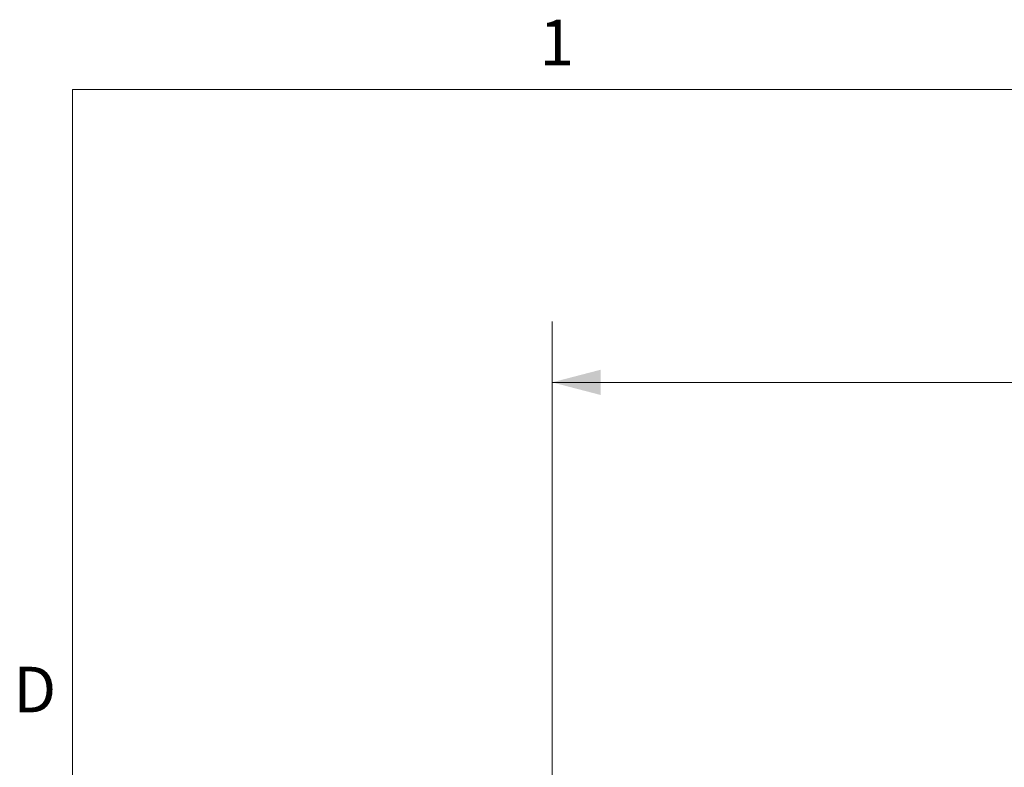
# Model space of a CAD drawing. Units: inches. Extents: x 3 to 99.2, y 1.4 to 64.7.
# Drawn here: x 3.1 to 15.2, y 55.5 to 64.7 of the extents above; entities that cross this region are included whole.
import ezdxf

# ---------------------------------------------------------------- set-up
doc = ezdxf.new("R2010")
doc.units = ezdxf.units.IN
doc.header["$MEASUREMENT"] = 0
doc.styles.add('SLDTEXTSTYLE0', font='GOTHIC.TTF', dxfattribs={"width": 0.913})
doc.dimstyles.new('SLDDIMSTYLE1', dxfattribs={"dimtxt": 0.75, "dimasz": 0.6, "dimexe": 0, "dimexo": 0.0625, "dimgap": 0.1875, "dimtad": 0, "dimtih": 1, "dimtoh": 1, "dimrnd": 1e-09, "dimzin": 4, "dimdsep": 46, "dimtxsty": 'SLDTEXTSTYLE0', "dimsah": 1, "dimcen": 0.09, "dimadec": 0, "dimazin": 0, "dimtfac": 1, "dimtofl": 0, "dimtmove": 0, "dimatfit": 3, "dimfxl": 0, "dimtolj": 1, "dimtzin": 12, "dimarcsym": 0})

# ---------------------------------------------------------------- blocks, each defined once
blk = doc.blocks.new('*D14')
at = {"color": 7, "linetype": 'Continuous', "lineweight": 0}
for p, q in [((9.669, 51.539), (9.669, 60.993)), ((30.467, 56.859), (30.467, 60.993)), ((9.669, 60.243), (16.375, 60.243)), ((30.467, 60.243), (21.138, 60.243)), ((17.206, 60.153), (17.206, 59.141)), ((17.206, 60.153), (17.358, 60.153)), ((20.307, 60.153), (20.155, 60.153)), ((20.307, 60.153), (20.307, 59.141)), ((17.206, 59.141), (17.358, 59.141)), ((20.307, 59.141), (20.155, 59.141))]:
    blk.add_line(p, q, dxfattribs=at)
for points in [[(9.669, 60.243), (10.269, 60.087), (10.269, 60.399)], [(30.467, 60.243), (29.867, 60.399), (29.867, 60.087)]]:
    blk.add_solid(points, dxfattribs=at)
at = {"color": 7, "linetype": 'Continuous', "lineweight": 0, "char_height": 0.75, "attachment_point": 1, "style": 'SLDTEXTSTYLE0'}
for s, insert in [('20.80', (17.51, 61.201)), ('528.3', (17.51, 60.009))]:
    blk.add_mtext(s, dxfattribs=dict(at, insert=insert))

msp = doc.modelspace()

# ---------------------------------------------------------------- linework, layer by layer
at = {"color": 7, "linetype": 'Continuous', "lineweight": 0}
for q in [(98.258, 63.852), (3.758, 2.352)]:
    msp.add_line((3.758, 63.852), q, dxfattribs=at)

# ---------------------------------------------------------------- texts
at = {"color": 7, "linetype": 'Continuous', "lineweight": 0, "char_height": 0.562, "attachment_point": 1, "style": 'SLDTEXTSTYLE0'}
for s, insert in [('1', (9.512, 64.711)), ('D', (3.03, 56.739))]:
    msp.add_mtext(s, dxfattribs=dict(at, insert=insert))

# ---------------------------------------------------------------- dimensions: what is measured, and where the dimension line sits
at = {"color": 7, "linetype": 'Continuous', "lineweight": 0}
dim = msp.add_linear_dim(base=(30.467, 60.243), p1=(9.669, 51.239), p2=(30.467, 56.559), dimstyle='SLDDIMSTYLE1', dxfattribs=at)
dim.commit()
dim.dimension.update_dxf_attribs({"geometry": '*D14', "text_midpoint": (18.757, 60.243), "dimtype": 160})

doc.saveas('drawing.dxf')
